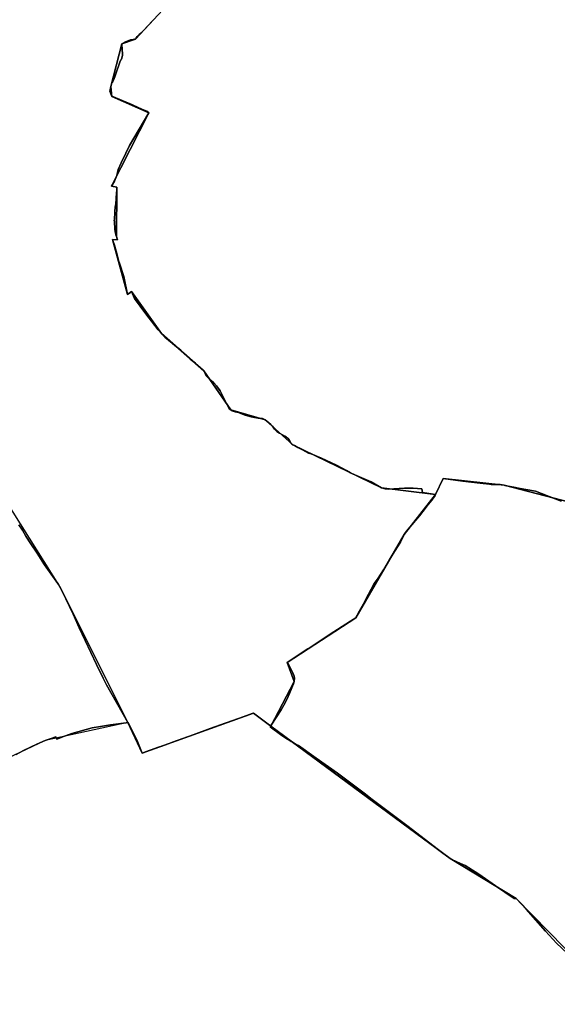
# Model space of a CAD drawing. Units: inches. Extents: x 48930 to 106139, y 57015 to 138759.
# Drawn here: x 56403 to 57718, y 65492 to 67903 of the extents above; entities that cross this region are included whole.
import ezdxf

# ---------------------------------------------------------------- set-up
doc = ezdxf.new("R2010")
doc.units = ezdxf.units.IN
doc.header["$MEASUREMENT"] = 0
for name, color, linetype in [('LIMADM_CANTONS', 10, 'Continuous'), ('LIMADM_COMM_CADASTRALES', 10, 'Continuous'), ('LIMADM_COMMUNES', 10, 'Continuous'), ('LIMADM_DISTRICTS', 10, 'Continuous'), ('LIMADM_GEN_CANTONS', 10, 'Continuous'), ('LIMADM_GEN_COMM_CADASTRALES', 10, 'Continuous'), ('LIMADM_GEN_COMMUNES', 10, 'Continuous'), ('LIMADM_GEN_DISTRICTS', 10, 'Continuous'), ('LIMADM_GEN_PAYS', 10, 'Continuous'), ('LIMADM_GEN_SECTIONS', 10, 'Continuous'), ('LIMADM_JUDICIAIRE', 10, 'Continuous'), ('LIMADM_LEGISLATIVE', 10, 'Continuous'), ('LIMADM_PAYS', 10, 'Continuous'), ('LIMADM_SECTIONS', 10, 'Continuous')]:
    doc.layers.add(name, color=color, linetype=linetype)

# ---------------------------------------------------------------- blocks, each defined once
blk = doc.blocks.new('limadmin_ACAD_1_FMEBLOCK33')
at = {"layer": 'LIMADM_COMMUNES'}
blk.add_lwpolyline([(-421.534, -1800.9425), (-413.156, -1814.3975), (-404.359, -1828.5255), (-392.409, -1847.5615), (-377.253, -1870.4365), (-358.573, -1898.7585), (-342.446, -1921.8575), (-326.231, -1944.7905), (-325.103, -1946.6945), (-320.662, -1954.1925), (-306.856, -1982.2825), (-289.161, -2020.0905), (-273.837, -2052.8335), (-259.183, -2083.8315), (-231.396, -2142.6095), (-215.47, -2176.0995), (-207.495, -2192.8695), (-155.436, -2284.8435), (-153.831, -2287.6795), (-144.8, -2304.8485), (-131.738, -2331.4635), (-120.192, -2359.9995), (-111.433, -2356.9905), (-80.106, -2345.5005), (-72.073, -2342.6795), (-54.125, -2336.3775), (-45.42, -2333.2975), (5.084, -2315.1775), (46.187, -2299.8215), (58.097, -2295.5135), (73.882, -2289.9105), (78.156, -2288.3935), (87.727, -2284.9955), (127.025, -2270.9815), (149.165, -2263.0855), (152.082, -2262.0455), (194.455, -2293.4415), (195.893, -2291.2065), (220.179, -2253.4665), (226.798, -2242.6465), (230.462, -2235.4745), (237.46, -2220.9915), (240.746, -2213.4995), (246.452, -2200.3745), (250.514, -2190.1755), (252.266, -2184.1195), (252.88, -2176.5215), (252.118, -2171.7635), (248.881, -2163.3895), (243.174, -2151.5185), (237.27, -2141.6215), (234.985, -2138.0055), (285.529, -2104.8275), (288.401, -2102.9425), (332.883, -2073.7435), (349.181, -2063.0455), (389.404, -2037.0685), (403.133, -2028.8925), (404.042, -2027.1245), (412.164, -2011.3355), (421.198, -1994.3695), (426.421, -1984.5615), (447.963, -1944.6145), (457.111, -1931.3065), (470.876, -1911.2805), (471.941, -1909.7315), (480.189, -1895.1475), (485.364, -1885.7385), (486.735, -1883.2445), (497.328, -1866.1925), (507.771, -1850.0575), (509.036, -1848.1035), (511.955, -1843.3925), (520.268, -1826.8405), (521.491, -1824.4065), (524.746, -1819.7355), (527.327, -1816.0335), (534.791, -1807.0425), (558.319, -1778.9045), (572.14, -1761.3115), (580.177, -1751.0805), (588.688, -1740.2475), (592.331, -1735.5015), (595.997, -1730.7255), (597.948, -1726.5675), (600.404, -1721.3315), (601.373, -1719.2665), (606.607, -1708.1115), (612.131, -1696.3355), (616.323, -1687.3995), (664.573, -1693.8115), (706.739, -1699.4145), (730.286, -1701.7425), (731.845, -1701.7995), (734.266, -1701.8875), (738.897, -1702.0555), (744.518, -1702.2595), (753.347, -1702.4125), (756.199, -1702.4615), (765.514, -1704.0125), (767.786, -1704.6025), (775.545, -1706.6195), (789.601, -1708.7515), (804.802, -1711.6805), (842.731, -1718.9885), (905.127, -1742.9885)], dxfattribs=at)
blk = doc.blocks.new('limadmin_ACAD_1_FMEBLOCK57')
at = {"layer": 'LIMADM_COMMUNES'}
blk.add_lwpolyline([(-1065.097, 1436.5945), (-1127.493, 1460.5945), (-1165.422, 1467.9025), (-1180.623, 1470.8315), (-1194.679, 1472.9635), (-1202.438, 1474.9805), (-1204.71, 1475.5705), (-1214.025, 1477.1215), (-1216.877, 1477.1705), (-1225.706, 1477.3235), (-1231.327, 1477.5275), (-1235.958, 1477.6955), (-1238.379, 1477.7835), (-1239.938, 1477.8405), (-1263.485, 1480.1685), (-1305.651, 1485.7715), (-1353.901, 1492.1835), (-1358.093, 1483.2475), (-1363.617, 1471.4715), (-1368.851, 1460.3165), (-1369.82, 1458.2515), (-1372.276, 1453.0155), (-1374.227, 1448.8575), (-1377.893, 1444.0815), (-1381.536, 1439.3355), (-1390.047, 1428.5025), (-1398.084, 1418.2715), (-1411.905, 1400.6785), (-1435.433, 1372.5405), (-1442.897, 1363.5495), (-1445.478, 1359.8475), (-1448.733, 1355.1765), (-1449.956, 1352.7425), (-1458.269, 1336.1905), (-1461.188, 1331.4795), (-1462.453, 1329.5255), (-1472.896, 1313.3905), (-1483.489, 1296.3385), (-1484.86, 1293.8445), (-1490.035, 1284.4355), (-1498.283, 1269.8515), (-1499.348, 1268.3025), (-1513.113, 1248.2765), (-1522.261, 1234.9685), (-1543.803, 1195.0215), (-1549.026, 1185.2135), (-1558.06, 1168.2475), (-1566.182, 1152.4585), (-1567.091, 1150.6905), (-1580.82, 1142.5145), (-1621.043, 1116.5375), (-1637.341, 1105.8395), (-1681.823, 1076.6405), (-1684.695, 1074.7555), (-1735.239, 1041.5775), (-1732.954, 1037.9615), (-1727.05, 1028.0645), (-1721.343, 1016.1935), (-1718.106, 1007.8195), (-1717.344, 1003.0615), (-1717.958, 995.4635), (-1719.71, 989.4075), (-1723.772, 979.2085), (-1729.478, 966.0835), (-1732.764, 958.5915), (-1739.762, 944.1085), (-1743.426, 936.9365), (-1750.045, 926.1165), (-1774.331, 888.3765), (-1775.769, 886.1415), (-1818.142, 917.5375), (-1821.059, 916.4975), (-1843.199, 908.6015), (-1882.497, 894.5875), (-1892.068, 891.1895), (-1896.342, 889.6725), (-1912.127, 884.0695), (-1924.037, 879.7615), (-1965.14, 864.4055), (-2015.644, 846.2855), (-2024.349, 843.2055), (-2042.297, 836.9035), (-2050.33, 834.0825), (-2081.657, 822.5925), (-2090.416, 819.5835), (-2101.962, 848.1195), (-2115.024, 874.7345), (-2124.055, 891.9035), (-2125.66, 894.7395), (-2129.326, 894.2695), (-2167.645, 889.3545), (-2192.358, 885.2825), (-2212.709, 881.3555), (-2262.057, 867.7235), (-2280.373, 861.6155), (-2299.126, 854.0535), (-2300.676, 857.4995), (-2301.742, 859.8705), (-2313.263, 855.9405), (-2327.309, 850.8015), (-2347.806, 841.7125), (-2380.539, 825.8925), (-2398.637, 816.3675)], dxfattribs=at)

msp = doc.modelspace()

# ---------------------------------------------------------------- linework, layer by layer
at = {"layer": 'LIMADM_CANTONS'}
msp.add_lwpolyline([(56400.759, 66666.212), (56409.137, 66652.757), (56417.934, 66638.629), (56429.884, 66619.593), (56445.04, 66596.718), (56463.72, 66568.396), (56479.847, 66545.297), (56496.062, 66522.364), (56497.19, 66520.46), (56501.631, 66512.962), (56515.437, 66484.872), (56533.132, 66447.064), (56548.456, 66414.321), (56563.11, 66383.323), (56590.897, 66324.545), (56606.823, 66291.055), (56614.798, 66274.285), (56666.857, 66182.311), (56663.191, 66181.841), (56624.872, 66176.926), (56600.159, 66172.854), (56579.808, 66168.927), (56530.46, 66155.295), (56512.144, 66149.187), (56493.391, 66141.625), (56491.841, 66145.071), (56490.775, 66147.442), (56479.254, 66143.512), (56465.208, 66138.373), (56444.711, 66129.284), (56411.978, 66113.464), (56393.88, 66103.939)], dxfattribs=at)
at = {"layer": 'LIMADM_COMM_CADASTRALES'}
for points in [[(57727.42, 66724.166), (57665.024, 66748.166), (57627.095, 66755.474), (57611.894, 66758.403), (57597.838, 66760.535), (57590.079, 66762.552), (57587.807, 66763.142), (57578.492, 66764.693), (57575.64, 66764.742), (57566.811, 66764.895), (57561.19, 66765.099), (57556.559, 66765.267), (57554.138, 66765.355), (57552.579, 66765.412), (57529.032, 66767.74), (57486.866, 66773.343), (57438.616, 66779.755), (57434.424, 66770.819), (57428.9, 66759.043), (57423.666, 66747.888), (57422.697, 66745.823), (57420.241, 66740.587), (57418.29, 66736.429), (57414.624, 66731.653), (57410.981, 66726.907), (57402.47, 66716.074), (57394.433, 66705.843), (57380.612, 66688.25), (57357.084, 66660.112), (57349.62, 66651.121), (57347.039, 66647.419), (57343.784, 66642.748), (57342.561, 66640.314), (57334.248, 66623.762), (57331.329, 66619.051), (57330.064, 66617.097), (57319.621, 66600.962), (57309.028, 66583.91), (57307.657, 66581.416), (57302.482, 66572.007), (57294.234, 66557.423), (57293.169, 66555.874), (57279.404, 66535.848), (57270.256, 66522.54), (57248.714, 66482.593), (57243.491, 66472.785), (57234.457, 66455.819), (57226.335, 66440.03), (57225.426, 66438.262), (57211.697, 66430.086), (57171.474, 66404.109), (57155.176, 66393.411), (57110.694, 66364.212), (57107.822, 66362.327), (57057.278, 66329.149), (57059.563, 66325.533), (57065.467, 66315.636), (57071.174, 66303.765), (57074.411, 66295.391), (57075.173, 66290.633), (57074.559, 66283.035), (57072.807, 66276.979), (57068.745, 66266.78), (57063.039, 66253.655), (57059.753, 66246.163), (57052.755, 66231.68), (57049.091, 66224.508), (57042.472, 66213.688), (57018.186, 66175.948), (57016.748, 66173.713), (56974.375, 66205.109), (56971.458, 66204.069), (56949.318, 66196.173), (56910.02, 66182.159), (56900.449, 66178.761), (56896.175, 66177.244), (56880.39, 66171.641), (56868.48, 66167.333), (56827.377, 66151.977), (56776.873, 66133.857), (56768.168, 66130.777), (56750.22, 66124.475), (56742.187, 66121.654), (56710.86, 66110.164), (56702.101, 66107.155), (56690.555, 66135.691), (56677.493, 66162.306), (56668.462, 66179.475), (56666.857, 66182.311), (56663.191, 66181.841), (56624.872, 66176.926), (56600.159, 66172.854), (56579.808, 66168.927), (56530.46, 66155.295), (56512.144, 66149.187), (56493.391, 66141.625), (56491.841, 66145.071), (56490.775, 66147.442), (56479.254, 66143.512), (56465.208, 66138.373), (56444.711, 66129.284), (56411.978, 66113.464), (56393.88, 66103.939)], [(56400.759, 66666.212), (56409.137, 66652.757), (56417.934, 66638.629), (56429.884, 66619.593), (56445.04, 66596.718), (56463.72, 66568.396), (56479.847, 66545.297), (56496.062, 66522.364), (56497.19, 66520.46), (56501.631, 66512.962), (56515.437, 66484.872), (56533.132, 66447.064), (56548.456, 66414.321), (56563.11, 66383.323), (56590.897, 66324.545), (56606.823, 66291.055), (56614.798, 66274.285), (56666.857, 66182.311), (56668.462, 66179.475), (56677.493, 66162.306), (56690.555, 66135.691), (56702.101, 66107.155), (56710.86, 66110.164), (56742.187, 66121.654), (56750.22, 66124.475), (56768.168, 66130.777), (56776.873, 66133.857), (56827.377, 66151.977), (56868.48, 66167.333), (56880.39, 66171.641), (56896.175, 66177.244), (56900.449, 66178.761), (56910.02, 66182.159), (56949.318, 66196.173), (56971.458, 66204.069), (56974.375, 66205.109), (57016.748, 66173.713), (57018.186, 66175.948), (57042.472, 66213.688), (57049.091, 66224.508), (57052.755, 66231.68), (57059.753, 66246.163), (57063.039, 66253.655), (57068.745, 66266.78), (57072.807, 66276.979), (57074.559, 66283.035), (57075.173, 66290.633), (57074.411, 66295.391), (57071.174, 66303.765), (57065.467, 66315.636), (57059.563, 66325.533), (57057.278, 66329.149), (57107.822, 66362.327), (57110.694, 66364.212), (57155.176, 66393.411), (57171.474, 66404.109), (57211.697, 66430.086), (57225.426, 66438.262), (57226.335, 66440.03), (57234.457, 66455.819), (57243.491, 66472.785), (57248.714, 66482.593), (57270.256, 66522.54), (57279.404, 66535.848), (57293.169, 66555.874), (57294.234, 66557.423), (57302.482, 66572.007), (57307.657, 66581.416), (57309.028, 66583.91), (57319.621, 66600.962), (57330.064, 66617.097), (57331.329, 66619.051), (57334.248, 66623.762), (57342.561, 66640.314), (57343.784, 66642.748), (57347.039, 66647.419), (57349.62, 66651.121), (57357.084, 66660.112), (57380.612, 66688.25), (57394.433, 66705.843), (57402.47, 66716.074), (57410.981, 66726.907), (57414.624, 66731.653), (57418.29, 66736.429), (57420.241, 66740.587), (57422.697, 66745.823), (57423.666, 66747.888), (57428.9, 66759.043), (57434.424, 66770.819), (57438.616, 66779.755), (57486.866, 66773.343), (57529.032, 66767.74), (57552.579, 66765.412), (57554.138, 66765.355), (57556.559, 66765.267), (57561.19, 66765.099), (57566.811, 66764.895), (57575.64, 66764.742), (57578.492, 66764.693), (57587.807, 66763.142), (57590.079, 66762.552), (57597.838, 66760.535), (57611.894, 66758.403), (57627.095, 66755.474), (57665.024, 66748.166), (57727.42, 66724.166)]]:
    msp.add_lwpolyline(points, dxfattribs=at)
at = {"layer": 'LIMADM_DISTRICTS'}
msp.add_lwpolyline([(56393.88, 66103.939), (56411.978, 66113.464), (56444.711, 66129.284), (56465.208, 66138.373), (56479.254, 66143.512), (56490.775, 66147.442), (56491.841, 66145.071), (56493.391, 66141.625), (56512.144, 66149.187), (56530.46, 66155.295), (56579.808, 66168.927), (56600.159, 66172.854), (56624.872, 66176.926), (56663.191, 66181.841), (56666.857, 66182.311), (56614.798, 66274.285), (56606.823, 66291.055), (56590.897, 66324.545), (56563.11, 66383.323), (56548.456, 66414.321), (56533.132, 66447.064), (56515.437, 66484.872), (56501.631, 66512.962), (56497.19, 66520.46), (56496.062, 66522.364), (56479.847, 66545.297), (56463.72, 66568.396), (56445.04, 66596.718), (56429.884, 66619.593), (56417.934, 66638.629), (56409.137, 66652.757), (56400.759, 66666.212)], dxfattribs=at)
at = {"layer": 'LIMADM_GEN_CANTONS'}
msp.add_lwpolyline([(56188.928, 67008.827), (56501.631, 66512.962), (56666.857, 66182.311), (56465.208, 66138.373), (56295.109, 66058.195)], dxfattribs=at)
at = {"layer": 'LIMADM_GEN_COMM_CADASTRALES'}
for points in [[(56188.928, 67008.827), (56501.631, 66512.962), (56666.857, 66182.311), (56702.101, 66107.155), (56974.375, 66205.109), (57016.748, 66173.713), (57074.559, 66283.035), (57057.278, 66329.149), (57225.426, 66438.262), (57343.784, 66642.748), (57420.241, 66740.587), (57438.616, 66779.755), (57587.807, 66763.142), (57848.152, 66695.71)], [(57848.152, 66695.71), (57587.807, 66763.142), (57438.616, 66779.755), (57420.241, 66740.587), (57343.784, 66642.748), (57225.426, 66438.262), (57057.278, 66329.149), (57074.559, 66283.035), (57016.748, 66173.713), (56974.375, 66205.109), (56702.101, 66107.155), (56666.857, 66182.311), (56465.208, 66138.373), (56295.109, 66058.195)]]:
    msp.add_lwpolyline(points, dxfattribs=at)
at = {"layer": 'LIMADM_GEN_COMMUNES'}
for points in [[(56188.928, 67008.827), (56501.631, 66512.962), (56666.857, 66182.311), (56702.101, 66107.155), (56974.375, 66205.109), (57016.748, 66173.713), (57074.559, 66283.035), (57057.278, 66329.149), (57225.426, 66438.262), (57343.784, 66642.748), (57420.241, 66740.587), (57438.616, 66779.755), (57587.807, 66763.142), (57848.152, 66695.71)], [(57848.152, 66695.71), (57587.807, 66763.142), (57438.616, 66779.755), (57420.241, 66740.587), (57343.784, 66642.748), (57225.426, 66438.262), (57057.278, 66329.149), (57074.559, 66283.035), (57016.748, 66173.713), (56974.375, 66205.109), (56702.101, 66107.155), (56666.857, 66182.311), (56465.208, 66138.373), (56295.109, 66058.195)]]:
    msp.add_lwpolyline(points, dxfattribs=at)
at = {"layer": 'LIMADM_GEN_DISTRICTS'}
msp.add_lwpolyline([(56188.928, 67008.827), (56501.631, 66512.962), (56666.857, 66182.311), (56465.208, 66138.373), (56295.109, 66058.195)], dxfattribs=at)
at = {"layer": 'LIMADM_GEN_PAYS'}
msp.add_lwpolyline([(56188.928, 67008.827), (56501.631, 66512.962), (56666.857, 66182.311), (56465.208, 66138.373), (56295.109, 66058.195)], dxfattribs=at)
at = {"layer": 'LIMADM_GEN_SECTIONS'}
for points in [[(56188.928, 67008.827), (56501.631, 66512.962), (56666.857, 66182.311), (56702.101, 66107.155), (56974.375, 66205.109), (57016.748, 66173.713), (57074.559, 66283.035), (57057.278, 66329.149), (57225.426, 66438.262), (57343.784, 66642.748), (57420.241, 66740.587), (57288.313, 66756.916), (57070.98, 66861.967), (57003.245, 66923.347), (56919.046, 66947.407), (56852.83, 67043.478), (56749.256, 67134.208), (56676.1779, 67237.0429), (56666.4895, 67230.3046), (56629.5272, 67364.4592), (56641.827, 67364.097), (56639.112, 67372.027), (56640.478, 67492.329), (56627.037, 67495.305), (56718.55, 67674.755), (56628.414, 67714.724), (56625.58, 67738.876), (56652.646, 67843.607), (56685.997, 67855.233), (56752.898, 67927.051)], [(56752.898, 67927.051), (56685.997, 67855.233), (56652.646, 67843.607), (56625.58, 67738.876), (56628.414, 67714.724), (56718.55, 67674.755), (56627.037, 67495.305), (56640.478, 67492.329), (56639.112, 67372.027), (56641.827, 67364.097), (56629.5272, 67364.4592), (56666.4895, 67230.3046), (56676.1779, 67237.0429), (56749.256, 67134.208), (56852.83, 67043.478), (56919.046, 66947.407), (57003.245, 66923.347), (57070.98, 66861.967), (57288.313, 66756.916), (57420.241, 66740.587), (57438.616, 66779.755), (57587.807, 66763.142), (57848.152, 66695.71)], [(57848.152, 66695.71), (57587.807, 66763.142), (57438.616, 66779.755), (57420.241, 66740.587), (57343.784, 66642.748), (57225.426, 66438.262), (57057.278, 66329.149), (57074.559, 66283.035), (57016.748, 66173.713), (57456.198, 65849.305), (57617.812, 65751.326), (57814.712, 65549.919)], [(59092.5, 65816.286), (58994.895, 65860.818), (58928.338, 65857.204), (58796.898, 65825.566), (58692.798, 65772.611), (58605.006, 65693.541), (58450.46, 65590.541), (57901.537, 65492.479), (57814.712, 65549.919), (57617.812, 65751.326), (57456.198, 65849.305), (57016.748, 66173.713), (56974.375, 66205.109), (56702.101, 66107.155), (56666.857, 66182.311), (56465.208, 66138.373), (56295.109, 66058.195)]]:
    msp.add_lwpolyline(points, dxfattribs=at)
at = {"layer": 'LIMADM_JUDICIAIRE'}
msp.add_lwpolyline([(56400.759, 66666.212), (56409.137, 66652.757), (56417.934, 66638.629), (56429.884, 66619.593), (56445.04, 66596.718), (56463.72, 66568.396), (56479.847, 66545.297), (56496.062, 66522.364), (56497.19, 66520.46), (56501.631, 66512.962), (56515.437, 66484.872), (56533.132, 66447.064), (56548.456, 66414.321), (56563.11, 66383.323), (56590.897, 66324.545), (56606.823, 66291.055), (56614.798, 66274.285), (56666.857, 66182.311), (56663.191, 66181.841), (56624.872, 66176.926), (56600.159, 66172.854), (56579.808, 66168.927), (56530.46, 66155.295), (56512.144, 66149.187), (56493.391, 66141.625), (56491.841, 66145.071), (56490.775, 66147.442), (56479.254, 66143.512), (56465.208, 66138.373), (56444.711, 66129.284), (56411.978, 66113.464), (56393.88, 66103.939)], dxfattribs=at)
at = {"layer": 'LIMADM_LEGISLATIVE'}
msp.add_lwpolyline([(56400.759, 66666.212), (56409.137, 66652.757), (56417.934, 66638.629), (56429.884, 66619.593), (56445.04, 66596.718), (56463.72, 66568.396), (56479.847, 66545.297), (56496.062, 66522.364), (56497.19, 66520.46), (56501.631, 66512.962), (56515.437, 66484.872), (56533.132, 66447.064), (56548.456, 66414.321), (56563.11, 66383.323), (56590.897, 66324.545), (56606.823, 66291.055), (56614.798, 66274.285), (56666.857, 66182.311), (56663.191, 66181.841), (56624.872, 66176.926), (56600.159, 66172.854), (56579.808, 66168.927), (56530.46, 66155.295), (56512.144, 66149.187), (56493.391, 66141.625), (56491.841, 66145.071), (56490.775, 66147.442), (56479.254, 66143.512), (56465.208, 66138.373), (56444.711, 66129.284), (56411.978, 66113.464), (56393.88, 66103.939)], dxfattribs=at)
at = {"layer": 'LIMADM_PAYS'}
msp.add_lwpolyline([(56400.759, 66666.212), (56409.137, 66652.757), (56417.934, 66638.629), (56429.884, 66619.593), (56445.04, 66596.718), (56463.72, 66568.396), (56479.847, 66545.297), (56496.062, 66522.364), (56497.19, 66520.46), (56501.631, 66512.962), (56515.437, 66484.872), (56533.132, 66447.064), (56548.456, 66414.321), (56563.11, 66383.323), (56590.897, 66324.545), (56606.823, 66291.055), (56614.798, 66274.285), (56666.857, 66182.311), (56663.191, 66181.841), (56624.872, 66176.926), (56600.159, 66172.854), (56579.808, 66168.927), (56530.46, 66155.295), (56512.144, 66149.187), (56493.391, 66141.625), (56491.841, 66145.071), (56490.775, 66147.442), (56479.254, 66143.512), (56465.208, 66138.373), (56444.711, 66129.284), (56411.978, 66113.464), (56393.88, 66103.939)], dxfattribs=at)
at = {"layer": 'LIMADM_SECTIONS'}
for points in [[(56400.759, 66666.212), (56409.137, 66652.757), (56417.934, 66638.629), (56429.884, 66619.593), (56445.04, 66596.718), (56463.72, 66568.396), (56479.847, 66545.297), (56496.062, 66522.364), (56497.19, 66520.46), (56501.631, 66512.962), (56515.437, 66484.872), (56533.132, 66447.064), (56548.456, 66414.321), (56563.11, 66383.323), (56590.897, 66324.545), (56606.823, 66291.055), (56614.798, 66274.285), (56666.857, 66182.311), (56668.462, 66179.475), (56677.493, 66162.306), (56690.555, 66135.691), (56702.101, 66107.155), (56710.8595, 66110.1642), (56742.187, 66121.654), (56750.2204, 66124.4748), (56768.1675, 66130.7771), (56776.8734, 66133.8574), (56827.3768, 66151.9768), (56868.48, 66167.333), (56880.39, 66171.641), (56896.175, 66177.244), (56900.449, 66178.761), (56910.02, 66182.159), (56949.318, 66196.173), (56971.458, 66204.069), (56974.375, 66205.109), (57016.748, 66173.713), (57018.186, 66175.948), (57042.472, 66213.688), (57049.091, 66224.508), (57052.755, 66231.68), (57059.753, 66246.163), (57063.039, 66253.655), (57068.745, 66266.78), (57072.807, 66276.979), (57074.559, 66283.035), (57075.173, 66290.633), (57074.411, 66295.391), (57071.174, 66303.765), (57065.467, 66315.636), (57059.563, 66325.533), (57057.278, 66329.149), (57107.822, 66362.327), (57110.694, 66364.212), (57155.176, 66393.411), (57171.474, 66404.109), (57211.697, 66430.086), (57225.426, 66438.262), (57226.335, 66440.03), (57234.457, 66455.819), (57243.491, 66472.785), (57248.714, 66482.593), (57270.256, 66522.54), (57279.404, 66535.848), (57293.169, 66555.874), (57294.234, 66557.423), (57302.482, 66572.007), (57307.657, 66581.416), (57309.028, 66583.91), (57319.621, 66600.962), (57330.064, 66617.097), (57331.329, 66619.051), (57334.248, 66623.762), (57342.561, 66640.314), (57343.784, 66642.748), (57347.039, 66647.419), (57349.62, 66651.121), (57357.084, 66660.112), (57380.612, 66688.25), (57394.433, 66705.843), (57402.47, 66716.074), (57410.981, 66726.907), (57414.624, 66731.653), (57418.29, 66736.429), (57420.241, 66740.587), (57387.922, 66745.65), (57386.95, 66754.058), (57365.236, 66755.681), (57355.667, 66756.072), (57344.062, 66755.573), (57318.358, 66754.075), (57305.506, 66753.576), (57296.589, 66754.59), (57288.313, 66756.916), (57262.646, 66771.455), (57222.29, 66788.631), (57212.362, 66793.104), (57202.016, 66798.966), (57193.521, 66804.214), (57178.217, 66811.893), (57153.434, 66823.567), (57141.139, 66829.14), (57115.467, 66839.722), (57109.466, 66841.906), (57094.772, 66849.805), (57083.131, 66855.752), (57074.823, 66860.141), (57070.98, 66861.967), (57068.771, 66863.408), (57067.234, 66865.138), (57063.729, 66871.264), (57061.567, 66874.651), (57059.55, 66877.342), (57057.244, 66879.264), (57055.515, 66880.417), (57051.002, 66882.816), (57038.323, 66890.315), (57031.595, 66894.711), (57029.008, 66896.78), (57026.345, 66900.273), (57020.823, 66907.298), (57017.029, 66911.479), (57012.178, 66916.187), (57007.664, 66919.887), (57003.245, 66923.347), (57000.412, 66924.788), (56996.377, 66926.182), (56993.225, 66926.59), (56989.196, 66927.102), (56986.554, 66927.437), (56976.923, 66928.659), (56968.643, 66930.469), (56954.67, 66934.866), (56939.698, 66940.488), (56938.249, 66940.818), (56929.996, 66942.698), (56922.311, 66945.485), (56919.046, 66947.407), (56915.299, 66950.482), (56910.817, 66958.145), (56910.016, 66959.515), (56909.493, 66960.714), (56907.039, 66966.339), (56904.78, 66971.458), (56899.088, 66982.578), (56893.142, 66993.778), (56886.926, 67003.266), (56884.401, 67006.559), (56878.061, 67013.478), (56870.832, 67019.83), (56860.223, 67028.913), (56858.686, 67030.547), (56856.452, 67036.495), (56854.382, 67041.15), (56852.83, 67043.478), (56849.207, 67047.098), (56844.808, 67050.718), (56838.857, 67056.408), (56832.456, 67061.466), (56819.777, 67071.81), (56815.588, 67075.773), (56809.959, 67081.097), (56805.287, 67085.516), (56797.057, 67093.534), (56782.619, 67105.163), (56775.322, 67111.041), (56757.985, 67125.781), (56749.256, 67134.208), (56741.235, 67143.259), (56711.478, 67182.825), (56683.813, 67220.169), (56676.1779, 67237.0429), (56673.569, 67235.2289), (56666.4895, 67230.3046), (56657.699, 67273.6946), (56645.9769, 67308.9752), (56645.3757, 67311.1139), (56638.3831, 67335.9858), (56634.2213, 67350.7869), (56631.4379, 67359.36), (56629.5272, 67364.4592), (56641.827, 67364.097), (56641.3077, 67365.617), (56639.112, 67372.027), (56637.6656, 67376.358), (56637.5966, 67376.5646), (56636.4072, 67384.1132), (56635.6139, 67389.0815), (56635.017, 67397.7522), (56634.8544, 67400.4072), (56634.5581, 67410.4006), (56634.1253, 67410.3282), (56634.222, 67414.863), (56634.248, 67418.435), (56634.6395, 67421.194), (56635.031, 67423.953), (56635.0351, 67424.133), (56635.5637, 67433.1085), (56635.5515, 67434.27), (56636.5438, 67442.8573), (56637.2422, 67448.8973), (56637.5535, 67451.589), (56637.7494, 67454.2702), (56638.3722, 67462.7993), (56638.7767, 67468.3335), (56639.466, 67475.987), (56640.186, 67487.619), (56640.478, 67492.329), (56632.124, 67494.179), (56627.037, 67495.305), (56634.685, 67507.058), (56640.358, 67520.997), (56643.98, 67536.22), (56651.088, 67552.172), (56662.67, 67575.691), (56671.572, 67594.689), (56682.258, 67612.384), (56718.55, 67674.755), (56713.329, 67678.57), (56701.568, 67683.786), (56671.437, 67697.15), (56669.003, 67698.265), (56632.127, 67713.989), (56628.414, 67714.724), (56623.371, 67727.344), (56623.851, 67731.188), (56625.58, 67738.876), (56627.501, 67745.891), (56628.551, 67748.518), (56630.383, 67751.465), (56632.588, 67756.225), (56636.142, 67765.451), (56640.39, 67777.074), (56645.169, 67791.206), (56647.99, 67798.395), (56650.444, 67804.621), (56651.501, 67806.35), (56654.287, 67814.999), (56654.575, 67819.036), (56654.159, 67822.684), (56653.71, 67826.627), (56653.122, 67832.092), (56653.053, 67832.734), (56652.27, 67839.313), (56652.173, 67841.907), (56652.646, 67843.607), (56661.174, 67848.184), (56665.547, 67850.158), (56669.637, 67851.85), (56673.868, 67852.977), (56677.046, 67853.568), (56683.238, 67854.72), (56685.997, 67855.233), (56687.971, 67858.616), (56689.911, 67861.076), (56692.027, 67863.05), (56695.271, 67866.01), (56699.22, 67869.252), (56705.002, 67875.314), (56708.389, 67878.955), (56714.734, 67885.775), (56742.074, 67915.162)], [(56742.074, 67915.162), (56714.734, 67885.775), (56708.389, 67878.955), (56705.002, 67875.314), (56699.22, 67869.252), (56695.271, 67866.01), (56692.027, 67863.05), (56689.911, 67861.076), (56687.971, 67858.616), (56685.997, 67855.233), (56683.238, 67854.72), (56677.046, 67853.568), (56673.868, 67852.977), (56669.637, 67851.85), (56665.547, 67850.158), (56661.174, 67848.184), (56652.646, 67843.607), (56652.173, 67841.907), (56652.27, 67839.313), (56653.053, 67832.734), (56653.122, 67832.092), (56653.71, 67826.627), (56654.159, 67822.684), (56654.575, 67819.036), (56654.287, 67814.999), (56651.501, 67806.35), (56650.444, 67804.621), (56647.99, 67798.395), (56645.169, 67791.206), (56640.39, 67777.074), (56636.142, 67765.451), (56632.588, 67756.225), (56630.383, 67751.465), (56628.551, 67748.518), (56627.501, 67745.891), (56625.58, 67738.876), (56623.851, 67731.188), (56623.371, 67727.344), (56628.414, 67714.724), (56632.127, 67713.989), (56669.003, 67698.265), (56671.437, 67697.15), (56701.568, 67683.786), (56713.329, 67678.57), (56718.55, 67674.755), (56682.258, 67612.384), (56671.572, 67594.689), (56662.67, 67575.691), (56651.088, 67552.172), (56643.98, 67536.22), (56640.358, 67520.997), (56634.685, 67507.058), (56627.037, 67495.305), (56632.124, 67494.179), (56640.478, 67492.329), (56640.186, 67487.619), (56639.466, 67475.987), (56638.7767, 67468.3335), (56638.3722, 67462.7993), (56637.7494, 67454.2702), (56637.5535, 67451.589), (56637.2422, 67448.8973), (56636.5438, 67442.8573), (56635.5515, 67434.27), (56635.5637, 67433.1085), (56635.0351, 67424.133), (56635.031, 67423.953), (56634.6395, 67421.194), (56634.248, 67418.435), (56634.222, 67414.863), (56634.1253, 67410.3282), (56634.5581, 67410.4006), (56634.8544, 67400.4072), (56635.017, 67397.7522), (56635.6139, 67389.0815), (56636.4072, 67384.1132), (56637.5966, 67376.5646), (56637.6656, 67376.358), (56639.112, 67372.027), (56641.3072, 67365.6169), (56641.827, 67364.097), (56629.5272, 67364.4592), (56631.4379, 67359.36), (56634.2213, 67350.7869), (56638.3831, 67335.9858), (56645.3757, 67311.1139), (56645.9769, 67308.9752), (56657.699, 67273.6946), (56666.4895, 67230.3046), (56673.569, 67235.2289), (56676.1779, 67237.0429), (56683.813, 67220.169), (56711.478, 67182.825), (56741.235, 67143.259), (56749.256, 67134.208), (56757.985, 67125.781), (56775.322, 67111.041), (56782.619, 67105.163), (56797.057, 67093.534), (56805.287, 67085.516), (56809.959, 67081.097), (56815.588, 67075.773), (56819.777, 67071.81), (56832.456, 67061.466), (56838.857, 67056.408), (56844.808, 67050.718), (56849.207, 67047.098), (56852.83, 67043.478), (56854.382, 67041.15), (56856.452, 67036.495), (56858.686, 67030.547), (56860.223, 67028.913), (56870.832, 67019.83), (56878.061, 67013.478), (56884.401, 67006.559), (56886.926, 67003.266), (56893.142, 66993.778), (56899.088, 66982.578), (56904.78, 66971.458), (56907.039, 66966.339), (56909.493, 66960.714), (56910.016, 66959.515), (56910.817, 66958.145), (56915.299, 66950.482), (56919.046, 66947.407), (56922.311, 66945.485), (56929.996, 66942.698), (56938.249, 66940.818), (56939.698, 66940.488), (56954.67, 66934.866), (56968.643, 66930.469), (56976.923, 66928.659), (56986.554, 66927.437), (56989.196, 66927.102), (56993.225, 66926.59), (56996.377, 66926.182), (57000.412, 66924.788), (57003.245, 66923.347), (57007.664, 66919.887), (57012.178, 66916.187), (57017.029, 66911.479), (57020.823, 66907.298), (57026.345, 66900.273), (57029.008, 66896.78), (57031.595, 66894.711), (57038.323, 66890.315), (57051.002, 66882.816), (57055.515, 66880.417), (57057.244, 66879.264), (57059.55, 66877.342), (57061.567, 66874.651), (57063.729, 66871.264), (57067.234, 66865.138), (57068.771, 66863.408), (57070.98, 66861.967), (57074.823, 66860.141), (57083.131, 66855.752), (57094.772, 66849.805), (57109.466, 66841.906), (57115.467, 66839.722), (57141.139, 66829.14), (57153.434, 66823.567), (57178.217, 66811.893), (57193.521, 66804.214), (57202.016, 66798.966), (57212.362, 66793.104), (57222.29, 66788.631), (57262.646, 66771.455), (57288.313, 66756.916), (57296.589, 66754.59), (57305.506, 66753.576), (57318.358, 66754.075), (57344.062, 66755.573), (57355.667, 66756.072), (57365.236, 66755.681), (57386.95, 66754.058), (57387.922, 66745.65), (57420.241, 66740.587), (57422.697, 66745.823), (57423.666, 66747.888), (57428.9, 66759.043), (57434.424, 66770.819), (57438.616, 66779.755), (57486.866, 66773.343), (57529.032, 66767.74), (57552.579, 66765.412), (57554.138, 66765.355), (57556.559, 66765.267), (57561.19, 66765.099), (57566.811, 66764.895), (57575.64, 66764.742), (57578.492, 66764.693), (57587.807, 66763.142), (57590.079, 66762.552), (57597.838, 66760.535), (57611.894, 66758.403), (57627.095, 66755.474), (57665.024, 66748.166), (57727.42, 66724.166)], [(57727.42, 66724.166), (57665.024, 66748.166), (57627.095, 66755.474), (57611.894, 66758.403), (57597.838, 66760.535), (57590.079, 66762.552), (57587.807, 66763.142), (57578.492, 66764.693), (57575.64, 66764.742), (57566.811, 66764.895), (57561.19, 66765.099), (57556.559, 66765.267), (57554.138, 66765.355), (57552.579, 66765.412), (57529.032, 66767.74), (57486.866, 66773.343), (57438.616, 66779.755), (57434.424, 66770.819), (57428.9, 66759.043), (57423.666, 66747.888), (57422.697, 66745.823), (57420.241, 66740.587), (57418.29, 66736.429), (57414.624, 66731.653), (57410.981, 66726.907), (57402.47, 66716.074), (57394.433, 66705.843), (57380.612, 66688.25), (57357.084, 66660.112), (57349.62, 66651.121), (57347.039, 66647.419), (57343.784, 66642.748), (57342.561, 66640.314), (57334.248, 66623.762), (57331.329, 66619.051), (57330.064, 66617.097), (57319.621, 66600.962), (57309.028, 66583.91), (57307.657, 66581.416), (57302.482, 66572.007), (57294.234, 66557.423), (57293.169, 66555.874), (57279.404, 66535.848), (57270.256, 66522.54), (57248.714, 66482.593), (57243.491, 66472.785), (57234.457, 66455.819), (57226.335, 66440.03), (57225.426, 66438.262), (57211.697, 66430.086), (57171.474, 66404.109), (57155.176, 66393.411), (57110.694, 66364.212), (57107.822, 66362.327), (57057.278, 66329.149), (57059.563, 66325.533), (57065.467, 66315.636), (57071.174, 66303.765), (57074.411, 66295.391), (57075.173, 66290.633), (57074.559, 66283.035), (57072.807, 66276.979), (57068.745, 66266.78), (57063.039, 66253.655), (57059.753, 66246.163), (57052.755, 66231.68), (57049.091, 66224.508), (57042.472, 66213.688), (57018.186, 66175.948), (57016.748, 66173.713), (57015.223, 66171.675), (57044.339, 66150.331), (57053.841, 66143.965), (57063.517, 66137.86), (57067.151, 66135.759), (57071.718, 66133.12), (57079.208, 66128.791), (57084.549, 66125.759), (57127.872, 66094.996), (57179.902, 66058.292), (57245.126, 66009.039), (57264.899, 65994.135), (57310.836, 65959.51), (57353.309, 65927.474), (57381.815, 65905.781), (57438.305, 65862.288), (57456.198, 65849.305), (57459.808, 65846.971), (57481.629, 65837.241), (57492.886, 65832.151), (57525.81, 65810.944), (57567.122, 65782.666), (57612.615, 65751.691), (57617.812, 65751.326), (57642.204, 65725.32), (57689.279, 65671.566), (57716.049, 65641.852), (57770.946, 65591.096)], [(57770.946, 65591.096), (57716.049, 65641.852), (57689.279, 65671.566), (57642.204, 65725.32), (57617.812, 65751.326), (57612.615, 65751.691), (57567.122, 65782.666), (57525.81, 65810.944), (57492.886, 65832.151), (57481.629, 65837.241), (57459.808, 65846.971), (57456.198, 65849.305), (57438.305, 65862.288), (57381.815, 65905.781), (57353.309, 65927.474), (57310.836, 65959.51), (57264.899, 65994.135), (57245.126, 66009.039), (57179.902, 66058.292), (57127.872, 66094.996), (57084.549, 66125.759), (57079.208, 66128.791), (57071.718, 66133.12), (57067.151, 66135.759), (57063.517, 66137.86), (57053.841, 66143.965), (57044.339, 66150.331), (57015.223, 66171.675), (57016.748, 66173.713), (56974.375, 66205.109), (56971.458, 66204.069), (56949.318, 66196.173), (56910.02, 66182.159), (56900.449, 66178.761), (56896.175, 66177.244), (56880.39, 66171.641), (56868.48, 66167.333), (56827.3768, 66151.9768), (56776.8734, 66133.8574), (56768.1675, 66130.7771), (56750.2204, 66124.4748), (56742.187, 66121.654), (56710.8595, 66110.1642), (56702.101, 66107.155), (56690.555, 66135.691), (56677.493, 66162.306), (56668.462, 66179.475), (56666.857, 66182.311), (56663.191, 66181.841), (56624.872, 66176.926), (56600.159, 66172.854), (56579.808, 66168.927), (56530.46, 66155.295), (56512.144, 66149.187), (56493.391, 66141.625), (56491.841, 66145.071), (56490.775, 66147.442), (56479.254, 66143.512), (56465.208, 66138.373), (56444.711, 66129.284), (56411.978, 66113.464), (56393.88, 66103.939)]]:
    msp.add_lwpolyline(points, dxfattribs=at)

# ---------------------------------------------------------------- block references
at = {"layer": 'LIMADM_COMMUNES'}
for name, p in [('limadmin_ACAD_1_FMEBLOCK33', (56822.293, 68467.1545)), ('limadmin_ACAD_1_FMEBLOCK57', (58792.517, 65287.5715))]:
    msp.add_blockref(name, p, dxfattribs=at)

doc.saveas('drawing.dxf')
